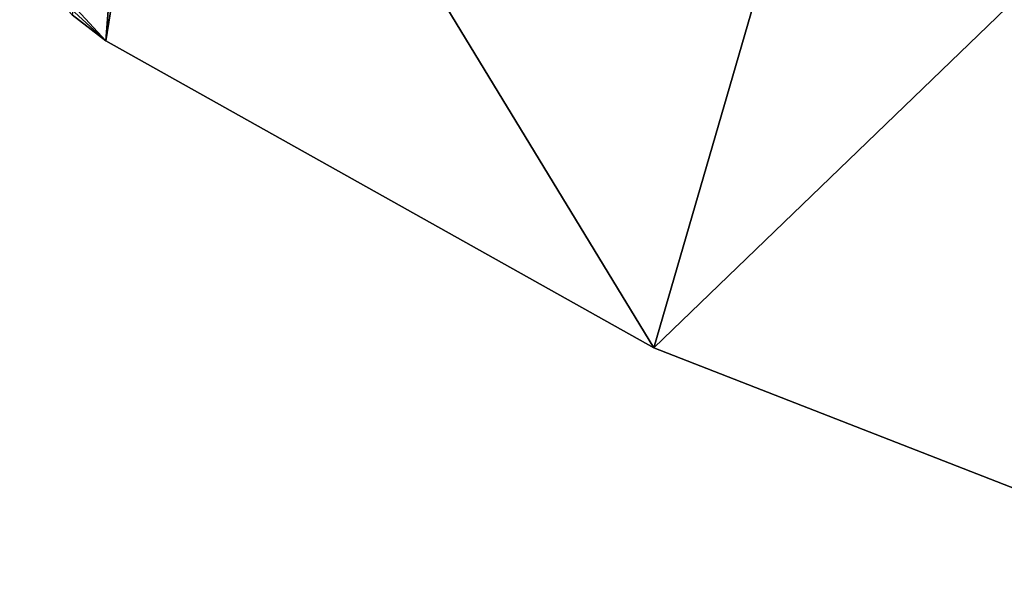
# Model space of a CAD drawing. Extents: x -162 to 227, y -260 to 0.
# Drawn here: x 190 to 194, y -92 to -90 of the extents above; entities that cross this region are included whole.
import ezdxf

# ---------------------------------------------------------------- set-up
doc = ezdxf.new("R2010")
doc.units = 0
doc.header["$MEASUREMENT"] = 0
doc.layers.add('L2', color=7, linetype='Continuous')

msp = doc.modelspace()

# ---------------------------------------------------------------- linework, layer by layer
at = {"layer": 'L2', "color": 254}
for points in [[(192.5231, -90.82234, 10), (193.6138, -87.06395, 10), (190.7089, -87.84231, 10)], [(192.5231, -90.82234, -10), (190.7089, -87.84231, -10), (193.6138, -87.06395, -10)], [(195.548, -87.90357, 10), (193.6138, -87.06395, 10), (192.5231, -90.82234, 10)], [(192.5231, -90.82234, -10), (193.6138, -87.06395, -10), (195.548, -87.90357, -10)], [(190.0894, -89.28639, -10), (190.7089, -87.84231, -10), (190.4203, -89.6451, -10)], [(192.5231, -90.82234, 10), (190.7089, -87.84231, 10), (190.4203, -89.6451, 10)], [(190.4203, -89.6451, 10), (190.7089, -87.84231, 10), (190.5544, -87.89766, 10)], [(190.4203, -89.6451, -10), (190.7089, -87.84231, -10), (192.5231, -90.82234, -10)], [(190.4203, -89.6451, 10), (190.5544, -87.89766, 10), (190.2907, -89.54428, 10)], [(192.5231, -90.82234, 10), (194.7678, -91.69952, 10), (195.548, -87.90357, 10)], [(195.548, -87.90357, -10), (194.7678, -91.69952, -10), (192.5231, -90.82234, -10)], [(190.0894, -89.28639, -10), (190.4203, -89.6451, -10), (190.1795, -89.42363, -10)], [(190.1795, -89.42363, -10), (190.4203, -89.6451, -10), (190.2907, -89.54428, -10)], [(190.2907, -89.54428, 10), (190.2907, -89.54428, -10), (190.4203, -89.6451, -10)], [(190.2907, -89.54428, 10), (190.4203, -89.6451, -10), (190.4203, -89.6451, 10)], [(190.4203, -89.6451, 10), (190.4203, -89.6451, -10), (192.5231, -90.82234, -10)], [(190.4203, -89.6451, 10), (192.5231, -90.82234, -10), (192.5231, -90.82234, 10)], [(192.5231, -90.82234, 10), (192.5231, -90.82234, -10), (194.7678, -91.69952, -10)], [(192.5231, -90.82234, 10), (194.7678, -91.69952, -10), (194.7678, -91.69952, 10)]]:
    msp.add_3dface(points, dxfattribs=at)

doc.saveas('drawing.dxf')
